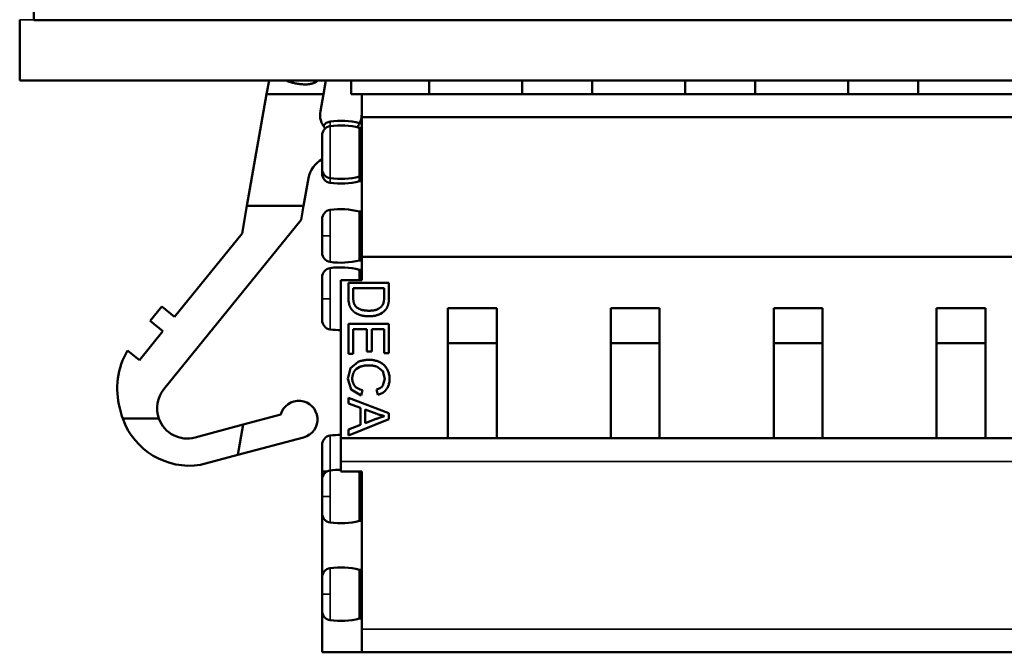
# Model space of a CAD drawing. Units: millimetres. Extents: x 6 to 274, y 51 to 191.
# Drawn here: x 6 to 27, y 51 to 65 of the extents above; entities that cross this region are included whole.
import ezdxf

# ---------------------------------------------------------------- set-up
doc = ezdxf.new("R2010")
doc.units = ezdxf.units.MM
doc.layers.add('Visible (ISO)', color=7, linetype='Continuous', lineweight=50)
doc.layers.add('Visible Narrow (ISO)', color=7, linetype='Continuous', lineweight=35)

msp = doc.modelspace()

# ---------------------------------------------------------------- linework, layer by layer
at = {"layer": 'Visible (ISO)'}
for p, q in [((5.994, 65.046), (5.994, 64.546)), ((5.694, 64.556), (5.694, 63.248)), ((131.394, 64.546), (5.994, 64.546)), ((5.694, 63.248), (131.694, 63.248)), ((10.998, 62.958), (11.049, 63.248)), ((12.098, 63.248), (12.021, 63.2)), ((12.268, 63.248), (12.216, 62.958)), ((12.814, 63.248), (12.814, 62.958)), ((14.489, 63.248), (14.489, 62.958)), ((16.489, 62.958), (16.489, 63.248)), ((17.989, 63.248), (17.989, 62.958)), ((19.989, 62.958), (19.989, 63.248)), ((21.489, 63.248), (21.489, 62.958)), ((23.489, 62.958), (23.489, 63.248)), ((24.989, 63.248), (24.989, 62.958)), ((10.575, 60.558), (10.998, 62.958)), ((10.998, 62.958), (12.216, 62.958)), ((12.216, 62.958), (12.152, 62.592)), ((12.814, 62.958), (13.039, 62.958)), ((13.039, 62.958), (42.539, 62.958)), ((13.039, 62.958), (13.039, 62.458)), ((13.039, 62.458), (13.039, 59.458)), ((41.789, 62.458), (13.039, 62.458)), ((12.989, 62.312), (12.989, 62.333)), ((12.999, 62.333), (12.989, 62.333)), ((12.989, 61.183), (12.989, 62.233)), ((13.039, 62.233), (12.989, 62.233)), ((12.189, 61.708), (12.189, 62.069)), ((12.189, 61.347), (12.189, 61.708)), ((12.189, 61.247), (12.189, 61.347)), ((11.898, 61.15), (11.793, 60.558)), ((12.989, 61.083), (12.989, 61.183)), ((13.039, 61.183), (12.989, 61.183)), ((13.038, 61.083), (12.989, 61.083)), ((10.469, 59.958), (10.575, 60.558)), ((10.575, 60.558), (11.793, 60.558)), ((11.793, 60.558), (11.74, 60.257)), ((12.989, 59.383), (12.989, 60.433)), ((13.039, 60.433), (12.989, 60.433)), ((11.74, 60.257), (8.789, 56.612)), ((12.189, 59.908), (12.189, 60.269)), ((9.022, 58.171), (10.469, 59.958)), ((12.189, 59.547), (12.189, 59.908)), ((13.039, 59.458), (13.039, 58.958)), ((41.789, 59.458), (13.039, 59.458)), ((13.039, 59.383), (12.989, 59.383)), ((12.189, 58.558), (12.189, 59.019)), ((12.989, 58.958), (12.989, 59.183)), ((13.039, 59.183), (12.989, 59.183)), ((13.039, 58.958), (12.589, 58.958)), ((12.589, 58.958), (12.589, 55.558)), ((12.754, 58.587), (12.754, 58.901)), ((12.754, 58.901), (13.624, 58.901)), ((13.624, 58.901), (13.624, 58.601)), ((12.856, 58.786), (12.856, 58.6)), ((13.521, 58.786), (12.856, 58.786)), ((13.521, 58.603), (13.521, 58.786)), ((8.498, 58.08), (8.75, 58.391)), ((8.75, 58.391), (9.022, 58.171)), ((12.189, 58.097), (12.189, 58.558)), ((14.889, 55.558), (14.889, 58.358)), ((14.889, 58.358), (15.939, 58.358)), ((15.939, 58.358), (15.939, 55.558)), ((18.389, 55.558), (18.389, 58.358)), ((18.389, 58.358), (19.439, 58.358)), ((19.439, 58.358), (19.439, 55.558)), ((21.889, 58.358), (22.939, 58.358)), ((21.889, 55.558), (21.889, 58.358)), ((22.939, 58.358), (22.939, 55.558)), ((25.389, 55.558), (25.389, 58.358)), ((25.389, 58.358), (26.439, 58.358)), ((26.439, 58.358), (26.439, 55.558)), ((8.77, 57.86), (8.498, 58.08)), ((12.754, 57.371), (12.754, 58.02)), ((12.754, 58.02), (13.624, 58.02)), ((13.624, 58.02), (13.624, 57.391)), ((8.266, 57.238), (8.77, 57.86)), ((12.856, 57.905), (12.856, 57.371)), ((13.153, 57.905), (12.856, 57.905)), ((13.153, 57.424), (13.153, 57.905)), ((13.254, 57.905), (13.254, 57.424)), ((13.521, 57.905), (13.254, 57.905)), ((13.521, 57.391), (13.521, 57.905)), ((15.939, 57.603), (14.889, 57.603)), ((19.439, 57.603), (18.389, 57.603)), ((22.939, 57.603), (21.889, 57.603)), ((26.439, 57.603), (25.389, 57.603)), ((8.009, 57.446), (8.266, 57.238)), ((12.856, 57.371), (12.754, 57.371)), ((13.254, 57.424), (13.153, 57.424)), ((13.624, 57.391), (13.521, 57.391)), ((13.059, 56.591), (13.029, 56.476)), ((13.385, 56.491), (13.358, 56.604)), ((12.754, 56.307), (12.754, 56.429)), ((12.754, 56.429), (13.624, 56.095)), ((13.017, 56.211), (12.754, 56.307)), ((10.494, 55.852), (11.302, 56.068)), ((13.017, 55.847), (13.017, 56.211)), ((13.111, 56.178), (13.111, 55.883)), ((13.366, 56.083), (13.111, 56.178)), ((13.624, 56.095), (13.624, 55.971)), ((7.907, 55.981), (8.684, 55.981)), ((10.494, 55.852), (9.463, 55.576)), ((10.379, 55.2), (10.494, 55.852)), ((13.624, 55.971), (12.754, 55.615)), ((12.754, 55.746), (13.017, 55.847)), ((13.111, 55.883), (13.352, 55.974)), ((12.754, 55.615), (12.754, 55.746)), ((11.792, 55.579), (10.379, 55.2)), ((12.189, 54.958), (12.189, 55.419)), ((12.589, 55.558), (14.889, 55.558)), ((12.589, 55.558), (12.589, 55.058)), ((14.889, 55.558), (15.939, 55.558)), ((15.939, 55.558), (18.389, 55.558)), ((18.389, 55.558), (19.439, 55.558)), ((19.439, 55.558), (21.889, 55.558)), ((21.889, 55.558), (22.939, 55.558)), ((22.939, 55.558), (25.389, 55.558)), ((25.389, 55.558), (26.439, 55.558)), ((26.439, 55.558), (28.889, 55.558)), ((9.578, 54.985), (10.379, 55.2)), ((12.589, 55.058), (12.589, 54.843)), ((12.189, 54.843), (12.189, 54.958)), ((12.189, 54.843), (12.189, 54.669)), ((12.29, 54.843), (12.189, 54.843)), ((13.039, 54.843), (12.589, 54.843)), ((12.989, 53.783), (12.989, 54.833)), ((13.039, 54.833), (12.989, 54.833)), ((13.039, 51.458), (13.039, 54.843)), ((12.189, 54.308), (12.189, 54.669)), ((12.189, 53.947), (12.189, 54.308)), ((12.189, 53.947), (12.189, 52.569)), ((13.039, 53.783), (12.989, 53.783)), ((12.989, 51.683), (12.989, 52.733)), ((13.039, 52.733), (12.989, 52.733)), ((12.189, 52.208), (12.189, 52.569)), ((12.189, 51.847), (12.189, 52.208)), ((12.189, 51.847), (12.189, 50.958)), ((13.039, 51.683), (12.989, 51.683)), ((13.039, 51.458), (13.039, 50.958)), ((13.039, 50.958), (12.189, 50.958)), ((13.039, 50.958), (41.789, 50.958))]:
    msp.add_line(p, q, dxfattribs=at)
at = {"layer": 'Visible (ISO)', "flags": 128}
for points in [[(11.869, 63.166), (11.855, 63.165), (11.839, 63.164), (11.823, 63.164), (11.805, 63.165), (11.787, 63.166), (11.769, 63.167), (11.749, 63.169), (11.729, 63.171), (11.709, 63.173), (11.687, 63.176), (11.665, 63.18), (11.642, 63.184), (11.619, 63.188), (11.597, 63.192), (11.575, 63.197), (11.555, 63.202), (11.535, 63.207), (11.515, 63.212), (11.497, 63.217), (11.479, 63.223), (11.461, 63.229), (11.445, 63.235), (11.428, 63.241), (11.413, 63.248)], [(12.021, 63.2), (12.016, 63.198), (12.01, 63.195), (12.005, 63.193), (11.999, 63.191), (11.993, 63.189), (11.988, 63.187), (11.982, 63.186), (11.976, 63.184), (11.97, 63.182), (11.964, 63.181), (11.957, 63.179), (11.951, 63.178), (11.945, 63.176), (11.938, 63.175), (11.932, 63.174), (11.925, 63.172), (11.918, 63.171), (11.912, 63.17), (11.905, 63.169), (11.898, 63.169), (11.891, 63.168), (11.884, 63.167), (11.877, 63.166), (11.869, 63.166)], [(12.856, 58.6), (12.856, 58.593), (12.856, 58.586), (12.856, 58.579), (12.857, 58.572), (12.857, 58.566), (12.857, 58.559), (12.858, 58.553), (12.858, 58.547), (12.858, 58.541), (12.859, 58.535), (12.86, 58.529), (12.86, 58.523), (12.861, 58.518), (12.862, 58.512), (12.862, 58.507), (12.863, 58.502), (12.864, 58.497), (12.865, 58.492), (12.866, 58.487), (12.867, 58.482), (12.868, 58.478), (12.87, 58.473), (12.871, 58.469), (12.872, 58.465)], [(13.503, 58.454), (13.505, 58.458), (13.506, 58.462), (13.508, 58.466), (13.509, 58.471), (13.51, 58.476), (13.511, 58.481), (13.512, 58.486), (13.513, 58.491), (13.514, 58.497), (13.515, 58.502), (13.516, 58.508), (13.517, 58.514), (13.517, 58.521), (13.518, 58.527), (13.519, 58.534), (13.519, 58.541), (13.52, 58.548), (13.52, 58.555), (13.52, 58.563), (13.521, 58.57), (13.521, 58.578), (13.521, 58.586), (13.521, 58.595), (13.521, 58.603)], [(13.624, 58.601), (13.624, 58.593), (13.624, 58.585), (13.624, 58.577), (13.623, 58.569), (13.623, 58.561), (13.623, 58.553), (13.623, 58.546), (13.622, 58.539), (13.622, 58.532), (13.622, 58.525), (13.621, 58.518), (13.621, 58.512), (13.62, 58.505), (13.62, 58.499), (13.619, 58.493), (13.618, 58.487), (13.618, 58.482), (13.617, 58.476), (13.616, 58.471), (13.615, 58.465), (13.614, 58.46), (13.613, 58.455), (13.612, 58.451), (13.611, 58.446)], [(12.812, 58.343), (12.81, 58.347), (12.807, 58.351), (12.805, 58.354), (12.803, 58.358), (12.801, 58.362), (12.798, 58.366), (12.796, 58.37), (12.794, 58.374), (12.792, 58.378), (12.79, 58.382), (12.789, 58.386), (12.787, 58.391), (12.785, 58.395), (12.783, 58.4), (12.781, 58.404), (12.78, 58.409), (12.778, 58.413), (12.777, 58.418), (12.775, 58.423), (12.774, 58.427), (12.772, 58.432), (12.771, 58.437), (12.77, 58.442), (12.768, 58.447)], [(12.872, 58.465), (12.875, 58.455), (12.879, 58.446), (12.883, 58.437), (12.887, 58.429), (12.892, 58.421), (12.896, 58.413), (12.901, 58.406), (12.906, 58.399), (12.912, 58.393), (12.918, 58.387), (12.924, 58.381), (12.93, 58.375), (12.936, 58.37), (12.943, 58.365), (12.95, 58.36), (12.958, 58.355), (12.965, 58.35), (12.973, 58.346), (12.982, 58.342), (12.99, 58.338), (12.999, 58.334), (13.008, 58.33), (13.018, 58.326), (13.027, 58.323)], [(13.405, 58.345), (13.411, 58.349), (13.417, 58.353), (13.423, 58.356), (13.428, 58.36), (13.434, 58.365), (13.439, 58.369), (13.444, 58.373), (13.449, 58.377), (13.453, 58.381), (13.458, 58.386), (13.462, 58.39), (13.466, 58.395), (13.47, 58.399), (13.474, 58.404), (13.478, 58.409), (13.481, 58.413), (13.485, 58.418), (13.488, 58.423), (13.491, 58.428), (13.494, 58.433), (13.496, 58.438), (13.499, 58.443), (13.501, 58.449), (13.503, 58.454)], [(13.611, 58.446), (13.61, 58.44), (13.608, 58.434), (13.607, 58.428), (13.605, 58.422), (13.603, 58.416), (13.601, 58.41), (13.599, 58.404), (13.597, 58.399), (13.595, 58.393), (13.592, 58.388), (13.59, 58.382), (13.587, 58.377), (13.585, 58.372), (13.582, 58.366), (13.579, 58.361), (13.576, 58.356), (13.573, 58.351), (13.57, 58.346), (13.567, 58.342), (13.563, 58.337), (13.56, 58.332), (13.556, 58.328), (13.553, 58.323), (13.549, 58.319)], [(12.891, 58.264), (12.887, 58.267), (12.883, 58.27), (12.879, 58.273), (12.875, 58.276), (12.871, 58.279), (12.867, 58.283), (12.863, 58.286), (12.86, 58.289), (12.856, 58.292), (12.853, 58.295), (12.849, 58.299), (12.846, 58.302), (12.843, 58.305), (12.84, 58.309), (12.837, 58.312), (12.834, 58.315), (12.831, 58.319), (12.828, 58.322), (12.825, 58.326), (12.822, 58.329), (12.82, 58.333), (12.817, 58.336), (12.814, 58.34), (12.812, 58.343)], [(13.018, 58.204), (13.011, 58.206), (13.005, 58.208), (12.999, 58.211), (12.993, 58.213), (12.987, 58.215), (12.981, 58.217), (12.975, 58.219), (12.97, 58.221), (12.964, 58.224), (12.959, 58.226), (12.953, 58.229), (12.948, 58.231), (12.943, 58.234), (12.937, 58.236), (12.932, 58.239), (12.927, 58.241), (12.923, 58.244), (12.918, 58.247), (12.913, 58.249), (12.908, 58.252), (12.904, 58.255), (12.9, 58.258), (12.895, 58.261), (12.891, 58.264)], [(13.4, 58.216), (13.386, 58.211), (13.372, 58.206), (13.357, 58.202), (13.342, 58.198), (13.327, 58.194), (13.311, 58.191), (13.296, 58.189), (13.279, 58.187), (13.263, 58.185), (13.246, 58.183), (13.229, 58.182), (13.212, 58.182), (13.194, 58.181), (13.176, 58.182), (13.159, 58.182), (13.141, 58.183), (13.125, 58.184), (13.108, 58.186), (13.092, 58.188), (13.076, 58.191), (13.061, 58.194), (13.046, 58.197), (13.032, 58.2), (13.018, 58.204)], [(13.027, 58.323), (13.041, 58.319), (13.055, 58.315), (13.069, 58.312), (13.084, 58.309), (13.1, 58.306), (13.116, 58.304), (13.133, 58.303), (13.15, 58.302), (13.168, 58.301), (13.186, 58.3), (13.205, 58.3), (13.225, 58.301), (13.244, 58.302), (13.262, 58.303), (13.279, 58.305), (13.296, 58.308), (13.312, 58.311), (13.327, 58.314), (13.342, 58.318), (13.356, 58.322), (13.369, 58.327), (13.382, 58.333), (13.394, 58.339), (13.405, 58.345)], [(13.029, 56.476), (12.813, 56.606), (12.739, 56.836), (12.796, 57.065), (12.962, 57.199)], [(12.962, 57.199), (12.98, 57.207), (12.999, 57.213), (13.018, 57.22), (13.037, 57.225), (13.057, 57.23), (13.076, 57.234), (13.096, 57.237), (13.116, 57.24), (13.136, 57.243), (13.157, 57.244), (13.178, 57.245), (13.199, 57.245), (13.221, 57.245), (13.242, 57.244), (13.263, 57.242), (13.284, 57.239), (13.304, 57.236), (13.324, 57.232), (13.343, 57.227), (13.362, 57.222), (13.38, 57.216), (13.398, 57.209), (13.416, 57.201), (13.432, 57.193)], [(13.363, 57.099), (13.348, 57.104), (13.334, 57.108), (13.319, 57.112), (13.304, 57.115), (13.289, 57.118), (13.274, 57.121), (13.259, 57.123), (13.243, 57.124), (13.228, 57.125), (13.213, 57.126), (13.197, 57.126), (13.18, 57.126), (13.164, 57.126), (13.147, 57.125), (13.131, 57.123), (13.115, 57.122), (13.1, 57.12), (13.085, 57.117), (13.07, 57.114), (13.056, 57.111), (13.042, 57.107), (13.028, 57.103), (13.015, 57.099), (13.002, 57.094)], [(12.878, 56.993), (12.871, 56.981), (12.865, 56.969), (12.859, 56.956), (12.854, 56.943), (12.85, 56.93), (12.846, 56.917), (12.843, 56.903), (12.84, 56.89), (12.839, 56.876), (12.838, 56.862), (12.837, 56.848), (12.837, 56.833), (12.838, 56.819), (12.84, 56.804), (12.842, 56.791), (12.845, 56.777), (12.849, 56.764), (12.853, 56.751), (12.858, 56.739), (12.864, 56.726), (12.87, 56.715), (12.877, 56.703), (12.885, 56.692), (12.893, 56.682)], [(13.497, 56.692), (13.54, 56.837), (13.492, 57.004), (13.363, 57.099)], [(13.586, 57.045), (13.595, 57.029), (13.603, 57.012), (13.61, 56.995), (13.616, 56.977), (13.622, 56.959), (13.626, 56.941), (13.63, 56.923), (13.634, 56.904), (13.636, 56.885), (13.638, 56.866), (13.638, 56.846), (13.639, 56.826), (13.638, 56.805), (13.636, 56.785), (13.634, 56.766), (13.63, 56.747), (13.626, 56.728), (13.621, 56.711), (13.615, 56.693), (13.608, 56.676), (13.6, 56.66), (13.592, 56.644), (13.582, 56.629), (13.572, 56.615)], [(13.532, 56.036), (13.525, 56.037), (13.518, 56.039), (13.511, 56.04), (13.505, 56.042), (13.498, 56.043), (13.491, 56.045), (13.484, 56.047), (13.477, 56.048), (13.47, 56.05), (13.463, 56.052), (13.456, 56.054), (13.449, 56.056), (13.442, 56.058), (13.435, 56.06), (13.428, 56.062), (13.421, 56.064), (13.414, 56.066), (13.408, 56.068), (13.401, 56.071), (13.394, 56.073), (13.387, 56.075), (13.38, 56.078), (13.373, 56.08), (13.366, 56.083)], [(13.352, 55.974), (13.361, 55.977), (13.37, 55.981), (13.379, 55.984), (13.388, 55.987), (13.396, 55.99), (13.404, 55.993), (13.413, 55.996), (13.421, 55.999), (13.429, 56.002), (13.437, 56.005), (13.444, 56.008), (13.452, 56.01), (13.459, 56.013), (13.467, 56.015), (13.474, 56.018), (13.481, 56.02), (13.488, 56.022), (13.495, 56.024), (13.501, 56.026), (13.508, 56.028), (13.514, 56.03), (13.52, 56.032), (13.526, 56.034), (13.532, 56.036)]]:
    msp.add_lwpolyline(points, dxfattribs=at)
at = {"layer": 'Visible (ISO)'}
for centre, radius, start, end in [((12.592, 62.515), 0.447, 169.9999, 221.3803), ((12.589, 62.518), 0.45, 322.4182, 0), ((12.389, 62.069), 0.2, 98.0682, 180), ((12.389, 62.169), 0.2, 98.0682, 149.0945), ((12.589, 60.758), 1.625, 75.75, 98.0682), ((12.589, 60.658), 1.625, 75.75, 98.0682), ((12.464, 61.05), 0.575, 118.6049, 170), ((12.389, 61.347), 0.2, 180, 261.9318), ((12.389, 61.247), 0.2, 180, 261.9318), ((12.589, 62.758), 1.625, 261.9318, 284.25), ((12.464, 61.05), 0.575, 0, 13.3315), ((12.589, 62.658), 1.625, 261.9318, 284.25), ((12.389, 60.269), 0.2, 98.0682, 180), ((12.589, 58.858), 1.625, 75.75, 98.0682), ((12.389, 59.547), 0.2, 180, 261.9318), ((12.389, 59.019), 0.2, 98.0682, 180), ((12.589, 60.958), 1.625, 261.9318, 284.25), ((12.589, 57.608), 1.625, 75.75, 98.0682), ((12.389, 58.097), 0.2, 180, 261.9318), ((12.589, 59.508), 1.625, 261.9318, 270), ((9.417, 56.628), 1.628, 149.818, 195.1345), ((9.294, 56.203), 0.65, 141, 200.0201), ((11.689, 55.965), 0.4, 284.9999, 165.0001), ((9.349, 56.502), 1.534, 191.2456, 199.8509), ((9.349, 56.502), 1.534, 199.8509, 278.5676), ((9.294, 56.203), 0.65, 200.0202, 285.0001), ((12.589, 54.008), 1.625, 90, 98.0682), ((12.389, 55.419), 0.2, 98.0682, 180), ((12.389, 54.669), 0.2, 98.0682, 180), ((12.589, 53.258), 1.625, 90, 98.0682), ((12.389, 53.947), 0.2, 180, 261.9318), ((12.589, 55.358), 1.625, 261.9318, 284.25), ((12.389, 52.569), 0.2, 98.0682, 180), ((12.589, 51.158), 1.625, 75.75, 98.0682), ((12.389, 51.847), 0.2, 180, 261.9318), ((12.589, 53.258), 1.625, 261.9318, 284.25)]:
    msp.add_arc(centre, radius, start, end, dxfattribs=at)
for centre, major_axis, ratio, start_param, end_param in [((15.128, 61.437), (2.269, 3.139), 0.223115, 2.84225, 2.954284), ((10.705, 61.324), (-2.815, 3.036), 0.285453, 3.024975, 3.176716), ((-147.809, -89.518), (-161.346, -146.632), 0.03986, 3.132013, 3.156495), ((25.829, 46.176), (12.931, -10.847), 0.114794, 3.079063, 3.160017), ((28.235, 68.785), (15.346, 12.098), 0.105861, 3.144464, 3.22866), ((-2.508, 65.067), (16.019, -8.351), 0.097441, 6.186576, 6.26727), ((9.234, 60.764), (-4.312, 4.181), 0.229115, 3.011876, 3.171506), ((12.589, 53.258), (1.56, -0.454), 1, 1.60514, 1.631512)]:
    msp.add_ellipse(centre, major_axis=major_axis, ratio=ratio, start_param=start_param, end_param=end_param, dxfattribs=at)
at = {"layer": 'Visible Narrow (ISO)'}
for p, q in [((5.694, 64.556), (5.994, 64.556)), ((12.361, 62.267), (12.361, 62.367)), ((12.361, 61.149), (12.361, 62.267)), ((12.361, 61.049), (12.361, 61.149)), ((12.361, 59.908), (12.361, 60.467)), ((12.361, 59.908), (12.189, 59.908)), ((12.361, 59.349), (12.361, 59.908)), ((12.361, 58.558), (12.361, 59.217)), ((12.361, 58.558), (12.189, 58.558)), ((12.361, 57.899), (12.361, 58.558)), ((12.361, 54.867), (12.361, 55.617)), ((12.589, 55.058), (42.989, 55.058)), ((12.361, 54.308), (12.361, 54.867)), ((12.361, 54.308), (12.189, 54.308)), ((12.361, 53.749), (12.361, 54.308)), ((12.361, 52.208), (12.361, 52.767)), ((12.361, 52.208), (12.189, 52.208)), ((12.361, 51.649), (12.361, 52.208)), ((13.039, 51.458), (41.789, 51.458))]:
    msp.add_line(p, q, dxfattribs=at)

doc.saveas('drawing.dxf')
